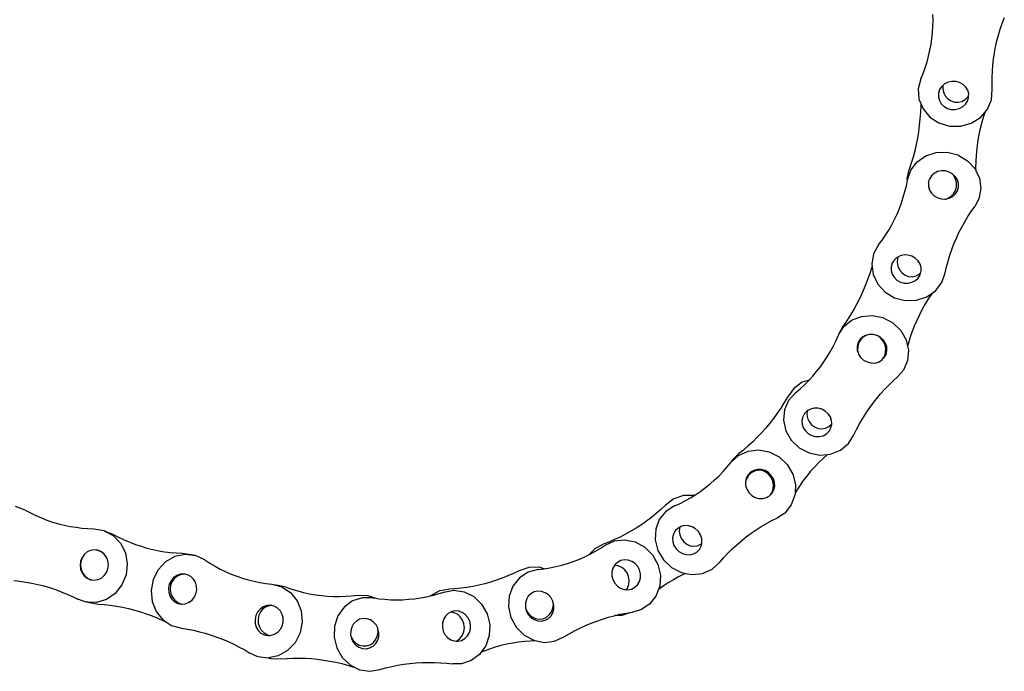
# Model space of a CAD drawing. Units: inches. Extents: x 9 to 637, y 2 to 207.
# Drawn here: x 487 to 636, y 2 to 101 of the extents above; entities that cross this region are included whole.
import ezdxf

# ---------------------------------------------------------------- set-up
doc = ezdxf.new("R2010")
doc.units = ezdxf.units.IN
doc.header["$MEASUREMENT"] = 0
doc.layers.add('Edges', color=7, linetype='Continuous')

# ---------------------------------------------------------------- blocks, each defined once
blk = doc.blocks.new('bike chain ls')
at = {"layer": 'Edges'}
for p, q in [((625.35, 100.63), (625.33, 101.54)), ((625.33, 99.72), (625.35, 100.63)), ((635.85, 100.22), (636.18, 101.1)), ((625.18, 97.91), (625.27, 98.82)), ((625.27, 98.82), (625.33, 99.72)), ((635.29, 98.44), (635.55, 99.34)), ((635.55, 99.34), (635.85, 100.22)), ((625.05, 97.01), (625.18, 97.91)), ((634.86, 96.64), (635.06, 97.54)), ((635.06, 97.54), (635.29, 98.44)), ((624.68, 95.23), (624.88, 96.12)), ((624.88, 96.12), (625.05, 97.01)), ((634.69, 95.72), (634.86, 96.64)), ((624.16, 93.48), (624.44, 94.35)), ((624.44, 94.35), (624.68, 95.23)), ((634.44, 93.88), (634.55, 94.8)), ((634.55, 94.8), (634.69, 95.72)), ((623.84, 92.62), (624.16, 93.48)), ((634.33, 92.03), (634.37, 92.96)), ((634.37, 92.96), (634.44, 93.88)), ((623.49, 91.77), (623.1, 90.24)), ((623.49, 91.77), (623.84, 92.62)), ((628.21, 91.4), (627.63, 91.27)), ((628.81, 91.39), (628.21, 91.4)), ((629.39, 91.23), (628.81, 91.39)), ((634.32, 91.11), (634.33, 92.03)), ((623.1, 90.24), (623.21, 88.68)), ((626.35, 90.14), (626.18, 89.6)), ((626.66, 90.62), (626.35, 90.14)), ((626.82, 90.76), (626.66, 90.62)), ((626.82, 90.76), (626.81, 90.34)), ((626.81, 90.34), (626.94, 89.75)), ((627.1, 91), (626.82, 90.76)), ((627.63, 91.27), (627.1, 91)), ((629.91, 90.94), (629.39, 91.23)), ((630.33, 90.53), (629.91, 90.94)), ((630.62, 90.04), (630.33, 90.53)), ((630.76, 89.49), (630.62, 90.04)), ((634.22, 88.61), (634.34, 90.18)), ((634.34, 90.18), (634.32, 91.11)), ((623.21, 88.68), (623.48, 88.03)), ((626.18, 89.6), (626.17, 89.04)), ((626.17, 89.04), (626.31, 88.49)), ((626.31, 88.49), (626.6, 88)), ((626.94, 89.75), (627.21, 89.21)), ((627.21, 89.21), (627.6, 88.77)), ((627.6, 88.77), (628.08, 88.44)), ((628.08, 88.44), (628.62, 88.26)), ((629.18, 88.23), (629.73, 88.35)), ((629.73, 88.35), (630.22, 88.63)), ((630.22, 88.63), (630.63, 89.03)), ((630.26, 87.91), (630.58, 88.39)), ((630.58, 88.39), (630.75, 88.93)), ((630.63, 89.03), (630.75, 89.25)), ((630.75, 89.25), (630.76, 89.49)), ((630.75, 88.93), (630.75, 89.25)), ((633.6, 87.15), (634.22, 88.61)), ((623.48, 87.69), (623.44, 86.7)), ((623.48, 88.03), (623.48, 87.69)), ((623.48, 88.03), (623.82, 87.21)), ((623.82, 87.21), (624.86, 85.98)), ((626.6, 88), (627.02, 87.59)), ((627.02, 87.59), (627.53, 87.3)), ((627.53, 87.3), (628.11, 87.14)), ((628.11, 87.14), (628.71, 87.13)), ((628.62, 88.26), (629.18, 88.23)), ((628.71, 87.13), (629.3, 87.26)), ((629.3, 87.26), (629.83, 87.53)), ((629.83, 87.53), (630.26, 87.91)), ((633.21, 86.69), (633.6, 87.15)), ((623.36, 85.71), (623.26, 84.73)), ((623.44, 86.7), (623.36, 85.71)), ((624.86, 85.98), (626.25, 85.08)), ((631.16, 85.05), (632.55, 85.93)), ((632.55, 85.93), (633.21, 86.69)), ((632.95, 85.9), (632.69, 84.97)), ((633.21, 86.69), (632.95, 85.9)), ((623.26, 84.73), (623.13, 83.74)), ((626.25, 85.08), (627.86, 84.61)), ((627.86, 84.61), (629.55, 84.6)), ((629.55, 84.6), (631.16, 85.05)), ((632.46, 84.04), (632.27, 83.09)), ((632.69, 84.97), (632.46, 84.04)), ((622.97, 82.77), (622.78, 81.8)), ((623.13, 83.74), (622.97, 82.77)), ((632.27, 83.09), (632.11, 82.13)), ((622.56, 80.84), (622.31, 79.89)), ((622.78, 81.8), (622.56, 80.84)), ((631.99, 81.17), (631.9, 80.2)), ((632.11, 82.13), (631.99, 81.17)), ((622.31, 79.89), (622.03, 78.95)), ((622.93, 79.18), (624.25, 80.1)), ((624.25, 80.1), (625.82, 80.6)), ((625.82, 80.6), (627.5, 80.64)), ((627.5, 80.64), (629.13, 80.21)), ((629.13, 80.21), (630.57, 79.34)), ((630.57, 79.34), (631.69, 78.13)), ((631.9, 80.2), (631.84, 79.23)), ((621.42, 76.64), (621.73, 78.01)), ((621.46, 76.43), (621.97, 77.92)), ((622.03, 78.95), (621.73, 78.01)), ((621.97, 77.92), (622.93, 79.18)), ((631.69, 78.13), (631.83, 77.84)), ((631.84, 79.23), (631.82, 78.25)), ((631.82, 78.25), (631.83, 77.84)), ((631.83, 77.84), (632.39, 76.67)), ((621.29, 75.54), (621.44, 76.32)), ((621.44, 76.32), (621.42, 76.64)), ((621.44, 76.32), (621.46, 76.43)), ((624.64, 76.01), (624.8, 76.55)), ((625.09, 77.03), (624.8, 76.55)), ((625.52, 77.41), (625.09, 77.03)), ((626.04, 77.68), (625.52, 77.41)), ((626.61, 77.8), (626.04, 77.68)), ((627.21, 77.78), (626.61, 77.8)), ((627.79, 77.62), (627.21, 77.78)), ((628.32, 77.32), (627.79, 77.62)), ((628.32, 77.31), (628.32, 77.32)), ((628.52, 77.09), (628.32, 77.31)), ((628.74, 76.91), (628.32, 77.31)), ((628.78, 76.55), (628.52, 77.09)), ((629.04, 76.41), (628.74, 76.91)), ((628.92, 75.97), (628.78, 76.55)), ((629.2, 75.86), (629.04, 76.41)), ((632.39, 76.67), (632.61, 75.1)), ((621.08, 74.66), (621.29, 75.54)), ((624.64, 76.01), (624.64, 75.55)), ((624.64, 75.55), (624.75, 75.08)), ((624.64, 75.55), (624.64, 75.44)), ((624.64, 75.44), (624.75, 75.08)), ((624.75, 75.08), (624.78, 74.98)), ((624.78, 74.98), (624.91, 74.72)), ((624.78, 74.98), (624.8, 74.89)), ((624.8, 74.89), (624.91, 74.72)), ((628.74, 74.79), (628.9, 75.36)), ((628.9, 75.36), (628.92, 75.97)), ((629.05, 74.76), (629.2, 75.3)), ((629.2, 75.3), (629.2, 75.86)), ((632.61, 75.1), (632.32, 73.56)), ((620.55, 72.92), (620.83, 73.78)), ((620.83, 73.78), (621.08, 74.66)), ((624.91, 74.72), (625.1, 74.4)), ((625.1, 74.4), (625.53, 73.98)), ((625.53, 73.98), (626.05, 73.69)), ((626.05, 73.69), (626.63, 73.52)), ((626.63, 73.52), (627.11, 73.51)), ((627.11, 73.51), (627.55, 73.61)), ((627.11, 73.51), (627.23, 73.5)), ((627.23, 73.5), (627.81, 73.63)), ((627.55, 73.61), (628.04, 73.88)), ((627.81, 73.63), (628.33, 73.89)), ((628.04, 73.88), (628.45, 74.29)), ((628.33, 73.89), (628.75, 74.28)), ((628.45, 74.29), (628.74, 74.79)), ((628.75, 74.28), (629.05, 74.76)), ((632.32, 73.56), (631.68, 72.39)), ((619.88, 71.22), (620.24, 72.06)), ((620.24, 72.06), (620.55, 72.92)), ((631.15, 71.63), (631.68, 72.39)), ((619.08, 69.59), (619.5, 70.4)), ((619.5, 70.4), (619.88, 71.22)), ((630.16, 70.05), (630.64, 70.85)), ((630.64, 70.85), (631.15, 71.63)), ((618.62, 68.8), (619.08, 69.59)), ((629.29, 68.41), (629.71, 69.23)), ((629.71, 69.23), (630.16, 70.05)), ((617.62, 67.27), (618.14, 68.03)), ((618.14, 68.03), (618.62, 68.8)), ((628.53, 66.71), (628.89, 67.56)), ((628.89, 67.56), (629.29, 68.41)), ((617.07, 66.54), (616.31, 65.16)), ((617.07, 66.54), (617.62, 67.27)), ((627.89, 64.97), (628.2, 65.84)), ((628.2, 65.84), (628.53, 66.71)), ((616.31, 65.16), (616.02, 63.62)), ((619.84, 64.63), (619.42, 64.24)), ((619.98, 64.7), (619.84, 64.63)), ((619.92, 64.49), (619.89, 63.89)), ((619.98, 64.7), (619.92, 64.49)), ((620.36, 64.89), (619.98, 64.7)), ((620.94, 65.02), (620.36, 64.89)), ((621.54, 65), (620.94, 65.02)), ((622.12, 64.84), (621.54, 65)), ((622.64, 64.54), (622.12, 64.84)), ((623.07, 64.13), (622.64, 64.54)), ((627.62, 64.08), (627.89, 64.97)), ((616, 62.99), (615.69, 62.06)), ((616.07, 63.24), (616, 62.99)), ((616.02, 63.62), (616.07, 63.24)), ((616.07, 63.24), (616.24, 62.05)), ((619.12, 63.77), (618.97, 63.23)), ((618.97, 63.23), (618.97, 62.66)), ((619.42, 64.24), (619.12, 63.77)), ((619.89, 63.89), (620.01, 63.3)), ((620.01, 63.3), (620.26, 62.75)), ((623.37, 63.63), (623.07, 64.13)), ((623.53, 63.08), (623.37, 63.63)), ((623.53, 62.51), (623.53, 63.08)), ((627.17, 62.28), (627.38, 63.19)), ((627.38, 63.19), (627.62, 64.08)), ((615.69, 62.06), (615.36, 61.13)), ((616.24, 62.05), (616.94, 60.59)), ((618.97, 62.66), (619.13, 62.11)), ((619.13, 62.11), (619.43, 61.62)), ((619.43, 61.62), (619.86, 61.2)), ((620.26, 62.75), (620.64, 62.3)), ((620.64, 62.3), (621.11, 61.96)), ((621.11, 61.96), (621.64, 61.76)), ((621.64, 61.76), (622.21, 61.71)), ((622.21, 61.71), (622.76, 61.82)), ((622.66, 61.11), (623.08, 61.5)), ((622.76, 61.82), (623.26, 62.08)), ((623.08, 61.5), (623.38, 61.97)), ((623.26, 62.08), (623.46, 62.28)), ((623.38, 61.97), (623.46, 62.28)), ((623.46, 62.28), (623.53, 62.51)), ((626.66, 60.8), (627.17, 62.28)), ((615, 60.23), (614.62, 59.33)), ((615.36, 61.13), (615, 60.23)), ((616.94, 60.59), (618.06, 59.37)), ((619.86, 61.2), (620.38, 60.9)), ((620.38, 60.9), (620.96, 60.74)), ((620.96, 60.74), (621.56, 60.72)), ((621.56, 60.72), (622.14, 60.85)), ((622.14, 60.85), (622.66, 61.11)), ((625.7, 59.54), (626.66, 60.8)), ((614.2, 58.45), (613.76, 57.59)), ((614.62, 59.33), (614.2, 58.45)), ((618.06, 59.37), (619.5, 58.51)), ((619.5, 58.51), (621.13, 58.08)), ((622.81, 58.12), (624.38, 58.62)), ((624.67, 58.4), (624.17, 57.6)), ((624.38, 58.62), (625.22, 59.2)), ((625.2, 59.18), (624.67, 58.4)), ((625.22, 59.2), (625.2, 59.18)), ((625.22, 59.2), (625.7, 59.54)), ((613.76, 57.59), (613.29, 56.74)), ((621.13, 58.08), (622.81, 58.12)), ((624.17, 57.6), (623.7, 56.77)), ((612.8, 55.91), (612.28, 55.1)), ((613.29, 56.74), (612.8, 55.91)), ((612.96, 55.08), (614.46, 55.68)), ((614.46, 55.68), (616.1, 55.82)), ((616.1, 55.82), (617.74, 55.48)), ((617.74, 55.48), (619.23, 54.7)), ((623.27, 55.93), (622.86, 55.07)), ((623.7, 56.77), (623.27, 55.93)), ((611.04, 52.94), (611.74, 54.07)), ((611.07, 53.09), (611.74, 54.3)), ((612.28, 55.1), (611.74, 54.3)), ((611.74, 54.07), (612.96, 55.08)), ((619.23, 54.7), (620.45, 53.54)), ((622.48, 54.19), (622.14, 53.29)), ((622.86, 55.07), (622.48, 54.19)), ((610.55, 51.9), (610.92, 52.74)), ((610.92, 52.74), (611.04, 52.94)), ((611.04, 52.94), (611.07, 53.09)), ((614.59, 52.5), (614.19, 52.1)), ((614.8, 52.57), (614.38, 52.18)), ((615.09, 52.78), (614.59, 52.5)), ((615.3, 52.83), (614.8, 52.57)), ((615.66, 52.92), (615.09, 52.78)), ((615.75, 52.92), (615.3, 52.83)), ((615.75, 52.92), (615.66, 52.92)), ((616.14, 52.92), (615.75, 52.92)), ((616.29, 52.91), (616.14, 52.92)), ((616.25, 52.92), (616.14, 52.92)), ((616.29, 52.91), (616.25, 52.92)), ((616.61, 52.82), (616.29, 52.91)), ((616.95, 52.7), (616.61, 52.82)), ((616.83, 52.77), (616.61, 52.82)), ((617.36, 52.48), (616.83, 52.77)), ((617.42, 52.36), (616.95, 52.7)), ((617.8, 52.07), (617.36, 52.48)), ((620.45, 53.54), (621.27, 52.1)), ((621.83, 52.38), (621.55, 51.46)), ((622.14, 53.29), (621.83, 52.38)), ((609.72, 50.29), (610.15, 51.09)), ((610.15, 51.09), (610.55, 51.9)), ((613.92, 51.61), (613.8, 51.06)), ((613.8, 51.06), (613.83, 50.49)), ((613.9, 51.11), (613.87, 50.51)), ((614.08, 51.68), (613.9, 51.11)), ((614.19, 52.1), (613.92, 51.61)), ((614.38, 52.18), (614.08, 51.68)), ((617.79, 51.9), (617.42, 52.36)), ((618.05, 51.36), (617.79, 51.9)), ((618.12, 51.57), (617.8, 52.07)), ((618.17, 50.77), (618.05, 51.36)), ((618.3, 51.02), (618.12, 51.57)), ((618.33, 50.45), (618.3, 51.02)), ((621.27, 52.1), (621.48, 51.17)), ((621.55, 51.46), (621.48, 51.17)), ((621.48, 51.17), (621.62, 50.53)), ((608.75, 48.75), (609.25, 49.51)), ((609.25, 49.51), (609.72, 50.29)), ((613.83, 50.49), (613.95, 50.13)), ((613.87, 50.51), (613.95, 50.13)), ((613.95, 50.13), (614.01, 49.94)), ((614.01, 49.94), (614.34, 49.44)), ((614.34, 49.44), (614.78, 49.03)), ((617.69, 49.16), (617.97, 49.6)), ((617.69, 49.16), (617.94, 49.41)), ((617.94, 49.41), (618.21, 49.9)), ((617.97, 49.6), (618.14, 50.17)), ((618.14, 50.17), (618.17, 50.77)), ((618.21, 49.9), (618.33, 50.45)), ((621.62, 50.53), (621.48, 48.95)), ((607.66, 47.29), (608.22, 48.01)), ((608.22, 48.01), (608.75, 48.75)), ((614.78, 49.03), (615.31, 48.74)), ((615.31, 48.74), (615.89, 48.59)), ((615.89, 48.59), (616.48, 48.58)), ((616.48, 48.58), (617.04, 48.73)), ((617.04, 48.73), (617.54, 49.01)), ((617.54, 49.01), (617.69, 49.16)), ((621.48, 48.95), (620.86, 47.51)), ((606.51, 45.99), (607.07, 46.6)), ((607.07, 46.6), (607.66, 47.29)), ((619.29, 45.89), (619.98, 46.52)), ((620.86, 47.51), (619.98, 46.52)), ((605.46, 45.65), (604.18, 44.7)), ((605.13, 44.66), (605.8, 45.28)), ((606.51, 45.99), (605.46, 45.65)), ((605.8, 45.28), (606.45, 45.93)), ((606.45, 45.93), (606.51, 45.99)), ((617.97, 44.57), (618.62, 45.24)), ((618.62, 45.24), (619.29, 45.89)), ((604.18, 44.7), (603.23, 43.39)), ((604.43, 44.07), (603.38, 42.9)), ((604.43, 44.07), (605.13, 44.66)), ((616.75, 43.16), (617.35, 43.88)), ((617.35, 43.88), (617.97, 44.57)), ((602.74, 42.56), (602.22, 41.74)), ((603.23, 43.39), (602.74, 42.56)), ((603.38, 42.9), (602.75, 41.46)), ((615.64, 41.68), (616.18, 42.43)), ((616.18, 42.43), (616.75, 43.16)), ((601.68, 40.95), (601.11, 40.17)), ((602.22, 41.74), (601.68, 40.95)), ((602.75, 41.46), (602.62, 39.88)), ((605.54, 40.42), (605.42, 39.87)), ((605.81, 40.91), (605.54, 40.42)), ((606.21, 41.31), (605.81, 40.91)), ((606.21, 41.31), (606.17, 40.82)), ((606.17, 40.82), (606.28, 40.22)), ((606.71, 41.59), (606.21, 41.31)), ((606.21, 41.31), (606.21, 41.31)), ((607.27, 41.73), (606.71, 41.59)), ((607.87, 41.73), (607.27, 41.73)), ((608.45, 41.57), (607.87, 41.73)), ((608.97, 41.28), (608.45, 41.57)), ((609.42, 40.88), (608.97, 41.28)), ((609.74, 40.38), (609.42, 40.88)), ((614.63, 40.12), (615.12, 40.91)), ((615.12, 40.91), (615.64, 41.68)), ((600.53, 39.42), (599.92, 38.68)), ((601.11, 40.17), (600.53, 39.42)), ((602.62, 39.88), (602.97, 38.3)), ((605.42, 39.87), (605.45, 39.3)), ((605.45, 39.3), (605.63, 38.74)), ((606.28, 40.22), (606.52, 39.67)), ((606.52, 39.67), (606.88, 39.21)), ((606.88, 39.21), (607.35, 38.86)), ((608.99, 38.68), (609.5, 38.92)), ((609.5, 38.92), (609.92, 39.3)), ((609.92, 39.83), (609.74, 40.38)), ((609.83, 38.71), (609.95, 39.26)), ((609.95, 39.34), (609.92, 39.83)), ((609.92, 39.3), (609.95, 39.34)), ((609.95, 39.26), (609.95, 39.34)), ((613.73, 38.5), (614.17, 39.32)), ((614.17, 39.32), (614.63, 40.12)), ((599.28, 37.97), (598.63, 37.29)), ((599.92, 38.68), (599.28, 37.97)), ((602.97, 38.3), (603.79, 36.86)), ((605.63, 38.74), (605.95, 38.25)), ((605.95, 38.25), (606.4, 37.84)), ((606.4, 37.84), (606.92, 37.55)), ((606.92, 37.55), (607.5, 37.4)), ((607.35, 38.86), (607.88, 38.64)), ((607.88, 38.64), (608.44, 38.58)), ((608.1, 37.39), (608.66, 37.53)), ((608.44, 38.58), (608.99, 38.68)), ((608.66, 37.53), (609.16, 37.81)), ((609.16, 37.81), (609.56, 38.21)), ((609.56, 38.21), (609.83, 38.71)), ((612.5, 36.33), (613.32, 37.67)), ((613.32, 37.67), (613.73, 38.5)), ((597.26, 35.98), (596.54, 35.36)), ((597.95, 36.62), (597.26, 35.98)), ((598.63, 37.29), (597.95, 36.62)), ((603.79, 36.86), (605.01, 35.7)), ((607.5, 37.4), (608.1, 37.39)), ((611.28, 35.32), (612.5, 36.33)), ((594.68, 33.53), (595.79, 34.54)), ((594.84, 33.82), (595.8, 34.77)), ((595.79, 34.54), (597.23, 35.2)), ((596.54, 35.36), (595.8, 34.77)), ((597.23, 35.2), (598.83, 35.38)), ((598.83, 35.38), (600.45, 35.07)), ((600.45, 35.07), (601.94, 34.31)), ((605.01, 35.7), (606.5, 34.92)), ((606.5, 34.92), (608.14, 34.58)), ((608.14, 34.58), (609.31, 34.68)), ((609.31, 34.68), (608.68, 34.12)), ((609.31, 34.68), (609.78, 34.72)), ((609.78, 34.72), (611.28, 35.32)), ((594.06, 32.78), (594.63, 33.48)), ((594.63, 33.48), (594.68, 33.53)), ((594.68, 33.53), (594.84, 33.82)), ((601.94, 34.31), (603.17, 33.15)), ((603.17, 33.15), (604.03, 31.71)), ((608.01, 33.48), (607.37, 32.81)), ((608.68, 34.12), (608.01, 33.48)), ((592.16, 30.82), (592.82, 31.44)), ((592.82, 31.44), (593.45, 32.1)), ((593.45, 32.1), (594.06, 32.78)), ((597.23, 31.59), (596.97, 31.09)), ((597.37, 31.57), (597.05, 31.08)), ((597.62, 31.99), (597.23, 31.59)), ((597.79, 31.95), (597.37, 31.57)), ((598.11, 32.27), (597.62, 31.99)), ((598.3, 32.19), (597.79, 31.95)), ((598.67, 32.41), (598.11, 32.27)), ((598.85, 32.29), (598.3, 32.19)), ((599.25, 32.4), (598.67, 32.41)), ((599.41, 32.23), (598.85, 32.29)), ((599.82, 32.23), (599.25, 32.4)), ((599.94, 32.01), (599.41, 32.23)), ((600.34, 31.93), (599.82, 32.23)), ((600.41, 31.66), (599.94, 32.01)), ((600.77, 31.51), (600.34, 31.93)), ((600.77, 31.19), (600.41, 31.66)), ((601.09, 31), (600.77, 31.51)), ((604.03, 31.71), (604.44, 30.11)), ((606.74, 32.12), (606.15, 31.39)), ((607.37, 32.81), (606.74, 32.12)), ((590.77, 29.65), (591.48, 30.22)), ((591.48, 30.22), (592.16, 30.82)), ((596.97, 31.09), (596.84, 30.54)), ((596.84, 30.54), (596.85, 30.38)), ((596.86, 30.52), (596.85, 30.38)), ((596.85, 30.38), (596.87, 29.96)), ((597.05, 31.08), (596.86, 30.52)), ((596.87, 29.96), (597.05, 29.39)), ((601.01, 30.64), (600.77, 31.19)), ((601.12, 30.05), (601.01, 30.64)), ((601.07, 29.45), (601.12, 30.05)), ((601.27, 30.43), (601.09, 31)), ((601.29, 29.85), (601.27, 30.43)), ((604.44, 30.11), (604.38, 28.83)), ((605.58, 30.65), (605.04, 29.88)), ((606.15, 31.39), (605.58, 30.65)), ((587.44, 28.44), (585.96, 27.93)), ((589.01, 28.46), (587.44, 28.44)), ((588.51, 28.11), (589.05, 28.45)), ((589.05, 28.45), (589.01, 28.46)), ((589.05, 28.45), (589.28, 28.59)), ((589.28, 28.59), (590.04, 29.1)), ((590.04, 29.1), (590.77, 29.65)), ((597.05, 29.39), (597.37, 28.88)), ((597.37, 28.88), (597.8, 28.46)), ((597.8, 28.46), (598.32, 28.16)), ((600.51, 28.39), (600.67, 28.55)), ((600.67, 28.55), (600.89, 28.89)), ((600.67, 28.55), (600.9, 28.8)), ((600.89, 28.89), (601.07, 29.45)), ((600.9, 28.8), (601.17, 29.29)), ((601.17, 29.29), (601.29, 29.85)), ((604.36, 28.49), (603.81, 27.01)), ((604.38, 28.83), (604.36, 28.49)), ((604.53, 29.08), (604.38, 28.83)), ((605.04, 29.88), (604.53, 29.08)), ((584.69, 26.97), (583.99, 26.33)), ((585.96, 27.93), (584.69, 26.97)), ((586.06, 26.86), (586.9, 27.25)), ((586.9, 27.25), (587.71, 27.66)), ((587.71, 27.66), (588.51, 28.11)), ((598.32, 28.16), (598.89, 27.99)), ((598.89, 27.99), (599.47, 27.98)), ((599.47, 27.98), (600.02, 28.12)), ((600.02, 28.12), (600.51, 28.39)), ((603.81, 27.01), (602.82, 25.78)), ((487.37, 26.22), (485.9, 26.77)), ((487.37, 26.22), (488.18, 25.79)), ((488.18, 25.79), (489.01, 25.4)), ((583.28, 25.71), (582.55, 25.12)), ((583.99, 26.33), (583.28, 25.71)), ((584.74, 26.01), (583.75, 24.79)), ((586.06, 26.86), (584.74, 26.01)), ((602.82, 25.78), (601.7, 25.07)), ((489.01, 25.4), (489.85, 25.03)), ((489.85, 25.03), (490.7, 24.7)), ((490.7, 24.7), (491.56, 24.41)), ((491.56, 24.41), (492.44, 24.16)), ((492.44, 24.16), (493.32, 23.94)), ((581.03, 24.01), (580.24, 23.5)), ((581.8, 24.55), (581.03, 24.01)), ((582.55, 25.12), (581.8, 24.55)), ((583.75, 24.79), (583.2, 23.31)), ((599.25, 23.72), (600.05, 24.2)), ((600.05, 24.2), (600.87, 24.65)), ((600.87, 24.65), (601.7, 25.07)), ((493.32, 23.94), (494.21, 23.75)), ((494.21, 23.75), (495.11, 23.61)), ((495.11, 23.61), (496.01, 23.5)), ((496.01, 23.5), (496.92, 23.43)), ((496.92, 23.43), (497.82, 23.4)), ((497.82, 23.4), (499.37, 23.12)), ((499.37, 23.12), (499.79, 22.89)), ((500.75, 22.54), (499.79, 22.89)), ((499.79, 22.89), (500.76, 22.37)), ((500.75, 22.54), (501.58, 22.11)), ((578.63, 22.56), (577.8, 22.13)), ((579.44, 23.02), (578.63, 22.56)), ((580.24, 23.5), (579.44, 23.02)), ((583.2, 23.31), (583.12, 21.69)), ((585.9, 22.55), (585.77, 21.99)), ((586.16, 23.05), (585.9, 22.55)), ((586.55, 23.45), (586.16, 23.05)), ((586.85, 23.62), (586.55, 23.45)), ((586.85, 23.62), (586.79, 23.03)), ((586.79, 23.03), (586.88, 22.44)), ((587.04, 23.73), (586.85, 23.62)), ((587.6, 23.86), (587.04, 23.73)), ((588.18, 23.85), (587.6, 23.86)), ((588.75, 23.69), (588.18, 23.85)), ((589.27, 23.38), (588.75, 23.69)), ((589.7, 22.96), (589.27, 23.38)), ((590.02, 22.45), (589.7, 22.96)), ((590.2, 21.89), (590.02, 22.45)), ((596.95, 22.14), (597.7, 22.7)), ((597.7, 22.7), (598.47, 23.22)), ((598.47, 23.22), (599.25, 23.72)), ((500.76, 22.37), (501.87, 21.2)), ((501.58, 22.11), (502.42, 21.71)), ((501.87, 21.2), (502.61, 19.72)), ((502.42, 21.71), (503.27, 21.34)), ((503.27, 21.34), (504.13, 21.01)), ((504.13, 21.01), (505.01, 20.72)), ((574.05, 20.42), (575.23, 21.03)), ((576.1, 21.37), (575.23, 21.03)), ((575.5, 20.87), (576.93, 21.53)), ((576.96, 21.74), (576.1, 21.37)), ((576.93, 21.53), (578.5, 21.71)), ((577.8, 22.13), (576.96, 21.74)), ((578.5, 21.71), (580.08, 21.39)), ((580.08, 21.39), (581.53, 20.6)), ((583.12, 21.69), (583.53, 20.09)), ((585.77, 21.99), (585.8, 21.41)), ((585.8, 21.41), (585.98, 20.84)), ((586.88, 22.44), (587.11, 21.88)), ((587.11, 21.88), (587.46, 21.4)), ((587.46, 21.4), (587.92, 21.04)), ((587.92, 21.04), (588.44, 20.81)), ((589.56, 20.81), (590.07, 21.05)), ((590.07, 21.05), (590.19, 21.14)), ((590.1, 20.75), (590.19, 21.14)), ((590.19, 21.14), (590.22, 21.31)), ((590.22, 21.31), (590.2, 21.89)), ((594.84, 20.33), (595.52, 20.96)), ((595.52, 20.96), (596.23, 21.56)), ((596.23, 21.56), (596.95, 22.14)), ((496.37, 19.49), (496.19, 19.23)), ((496.82, 19.86), (496.37, 19.49)), ((497.3, 20.08), (496.82, 19.86)), ((497.85, 20.17), (497.3, 20.08)), ((497.33, 20.1), (497.3, 20.08)), ((497.89, 20.19), (497.33, 20.1)), ((498.41, 20.1), (497.85, 20.17)), ((498.45, 20.12), (497.89, 20.19)), ((498.94, 19.88), (498.41, 20.1)), ((498.97, 19.9), (498.45, 20.12)), ((499.4, 19.52), (498.94, 19.88)), ((499.41, 19.54), (498.97, 19.9)), ((499.75, 19.04), (499.4, 19.52)), ((499.75, 19.07), (499.41, 19.54)), ((502.61, 19.72), (502.9, 18.07)), ((505.01, 20.72), (505.89, 20.46)), ((505.89, 20.46), (506.78, 20.24)), ((506.78, 20.24), (507.68, 20.05)), ((507.68, 20.05), (508.58, 19.9)), ((508.58, 19.9), (509.49, 19.79)), ((509.49, 19.79), (510.4, 19.72)), ((511.69, 19.49), (510.14, 19.16)), ((510.4, 19.72), (511.31, 19.68)), ((511.31, 19.68), (512.87, 19.4)), ((512.98, 19.34), (511.69, 19.49)), ((572.34, 19.09), (573.1, 19.46)), ((573.1, 19.46), (574.05, 20.42)), ((573.1, 19.46), (573.15, 19.48)), ((573.15, 19.48), (573.96, 19.91)), ((573.96, 19.91), (574.74, 20.37)), ((574.74, 20.37), (575.5, 20.87)), ((581.53, 20.6), (582.71, 19.42)), ((583.53, 20.09), (584.39, 18.65)), ((585.98, 20.84), (586.3, 20.33)), ((586.3, 20.33), (586.73, 19.91)), ((586.73, 19.91), (587.25, 19.61)), ((587.25, 19.61), (587.82, 19.45)), ((588.4, 19.43), (588.95, 19.57)), ((588.44, 20.81), (589, 20.73)), ((588.95, 19.57), (589.44, 19.85)), ((589, 20.73), (589.56, 20.81)), ((589.44, 19.85), (589.84, 20.25)), ((589.84, 20.25), (590.1, 20.75)), ((593.54, 19.01), (594.18, 19.68)), ((594.18, 19.68), (594.84, 20.33)), ((495.81, 18.44), (495.74, 17.84)), ((495.83, 18.43), (495.78, 17.83)), ((496.03, 19), (495.81, 18.44)), ((496.03, 18.99), (495.83, 18.43)), ((496.19, 19.23), (496.03, 18.99)), ((496.19, 19.23), (496.03, 19)), ((499.83, 18.86), (499.75, 19.07)), ((499.83, 18.86), (499.75, 19.04)), ((499.97, 18.51), (499.83, 18.86)), ((500.04, 17.92), (499.97, 18.51)), ((502.9, 18.07), (502.73, 16.4)), ((508.73, 18.36), (507.6, 17.16)), ((510.14, 19.16), (508.73, 18.36)), ((512.87, 19.4), (512.98, 19.34)), ((513.25, 19.31), (512.98, 19.34)), ((514.68, 18.65), (513.25, 19.31)), ((514.68, 18.65), (515.45, 18.15)), ((515.45, 18.15), (516.24, 17.68)), ((568.92, 17.85), (569.79, 18.11)), ((569.79, 18.11), (570.65, 18.4)), ((570.65, 18.4), (571.5, 18.73)), ((571.5, 18.73), (572.34, 19.09)), ((577.4, 18.28), (576.99, 17.88)), ((577.89, 18.54), (577.4, 18.28)), ((578.45, 18.65), (577.89, 18.54)), ((579.02, 18.62), (578.45, 18.65)), ((579.57, 18.42), (579.02, 18.62)), ((580.06, 18.09), (579.57, 18.42)), ((580.46, 17.65), (580.06, 18.09)), ((582.71, 19.42), (583.53, 17.94)), ((584.39, 18.65), (585.62, 17.49)), ((587.82, 19.45), (588.4, 19.43)), ((591.77, 17.25), (592.93, 18.32)), ((592.93, 18.32), (593.54, 19.01)), ((495.74, 17.84), (495.81, 17.25)), ((495.78, 17.83), (495.87, 17.24)), ((495.81, 17.25), (496.02, 16.69)), ((495.87, 17.24), (496.11, 16.69)), ((496.02, 16.69), (496.37, 16.22)), ((496.11, 16.69), (496.47, 16.21)), ((499.41, 16.27), (499.75, 16.76)), ((499.75, 16.76), (499.96, 17.32)), ((499.96, 17.32), (500.04, 17.92)), ((507.6, 17.16), (506.84, 15.66)), ((510.94, 16.48), (510.41, 16.28)), ((511.51, 16.52), (510.94, 16.48)), ((511.5, 16.47), (510.94, 16.39)), ((512.05, 16.4), (511.5, 16.47)), ((512.05, 16.4), (511.51, 16.52)), ((516.24, 17.68), (517.04, 17.25)), ((517.04, 17.25), (517.86, 16.86)), ((517.86, 16.86), (518.7, 16.49)), ((518.7, 16.49), (519.55, 16.16)), ((561.59, 16.59), (560.73, 16.22)), ((562.43, 16.99), (561.59, 16.59)), ((563.91, 17.52), (562.43, 16.99)), ((563.8, 16.79), (562.49, 15.92)), ((565.32, 17.19), (563.8, 16.79)), ((565.48, 17.55), (563.91, 17.52)), ((565.32, 17.19), (566.23, 17.3)), ((566.27, 17.31), (565.48, 17.55)), ((566.23, 17.3), (566.27, 17.31)), ((566.27, 17.31), (567.13, 17.45)), ((567.13, 17.45), (568.03, 17.63)), ((568.03, 17.63), (568.92, 17.85)), ((576.71, 17.39), (576.55, 16.83)), ((576.55, 16.83), (576.55, 16.24)), ((576.95, 17.81), (576.71, 17.39)), ((576.99, 17.88), (576.95, 17.81)), ((576.96, 17.81), (576.95, 17.81)), ((577.52, 17.74), (576.96, 17.81)), ((578.04, 17.51), (577.52, 17.74)), ((578.5, 17.14), (578.04, 17.51)), ((578.85, 16.67), (578.5, 17.14)), ((579.08, 16.11), (578.85, 16.67)), ((580.74, 17.12), (580.46, 17.65)), ((580.89, 16.53), (580.74, 17.12)), ((580.88, 15.94), (580.89, 16.53)), ((583.53, 17.94), (583.91, 16.31)), ((585.62, 17.49), (587.11, 16.73)), ((587.5, 16.49), (586.68, 16.09)), ((587.11, 16.73), (587.75, 16.61)), ((587.75, 16.61), (587.5, 16.49)), ((587.75, 16.61), (588.73, 16.42)), ((588.73, 16.42), (590.33, 16.6)), ((590.33, 16.6), (591.77, 17.25)), ((485.64, 15.52), (486.56, 15.42)), ((486.56, 15.42), (487.48, 15.29)), ((487.48, 15.29), (488.39, 15.12)), ((488.39, 15.12), (489.3, 14.92)), ((496.37, 16.22), (496.81, 15.86)), ((496.47, 16.21), (496.92, 15.85)), ((496.81, 15.86), (497.33, 15.64)), ((496.92, 15.85), (497.45, 15.63)), ((497.33, 15.64), (497.88, 15.57)), ((497.45, 15.63), (497.89, 15.57)), ((497.88, 15.57), (497.89, 15.57)), ((497.89, 15.57), (498.44, 15.66)), ((498.44, 15.66), (498.96, 15.9)), ((498.96, 15.9), (499.41, 16.27)), ((502.73, 16.4), (502.09, 14.84)), ((506.84, 15.66), (506.52, 14)), ((509.55, 15.49), (509.29, 14.95)), ((509.67, 15.3), (509.48, 14.74)), ((509.93, 15.95), (509.55, 15.49)), ((510, 15.78), (509.67, 15.3)), ((510.41, 16.28), (509.93, 15.95)), ((510.43, 16.15), (510, 15.78)), ((510.94, 16.39), (510.43, 16.15)), ((512.55, 16.14), (512.05, 16.4)), ((512.97, 15.74), (512.55, 16.14)), ((513.27, 15.25), (512.97, 15.74)), ((513.43, 14.68), (513.27, 15.25)), ((519.55, 16.16), (520.41, 15.87)), ((520.41, 15.87), (521.28, 15.62)), ((521.28, 15.62), (522.16, 15.4)), ((522.16, 15.4), (523.05, 15.21)), ((523.05, 15.21), (523.95, 15.07)), ((523.95, 15.07), (524.85, 14.96)), ((557.22, 15.04), (556.31, 14.82)), ((558.11, 15.28), (557.22, 15.04)), ((558.99, 15.56), (558.11, 15.28)), ((559.87, 15.87), (558.99, 15.56)), ((560.73, 16.22), (559.87, 15.87)), ((562.49, 15.92), (561.5, 14.68)), ((576.55, 16.24), (576.7, 15.65)), ((576.7, 15.65), (576.98, 15.12)), ((576.98, 15.12), (577.38, 14.67)), ((579.17, 15.51), (579.08, 16.11)), ((579.11, 14.92), (579.17, 15.51)), ((580.45, 14.88), (580.73, 15.38)), ((580.73, 15.38), (580.88, 15.94)), ((583.91, 16.31), (583.81, 14.66)), ((585.09, 15.17), (584.33, 14.66)), ((585.88, 15.64), (585.09, 15.17)), ((586.68, 16.09), (585.88, 15.64)), ((489.3, 14.92), (490.2, 14.69)), ((490.2, 14.69), (491.09, 14.44)), ((491.09, 14.44), (491.97, 14.14)), ((491.97, 14.14), (492.84, 13.82)), ((492.84, 13.82), (493.71, 13.47)), ((493.71, 13.47), (494.56, 13.09)), ((501.07, 13.55), (499.73, 12.63)), ((502.09, 14.84), (501.07, 13.55)), ((506.52, 14), (506.68, 12.34)), ((509.29, 14.95), (509.16, 14.36)), ((509.16, 14.36), (509.19, 13.76)), ((509.19, 13.76), (509.35, 13.19)), ((509.48, 14.74), (509.42, 14.14)), ((509.42, 14.14), (509.52, 13.54)), ((509.52, 13.54), (509.75, 12.99)), ((513.07, 12.95), (513.33, 13.49)), ((513.33, 13.49), (513.46, 14.08)), ((513.46, 14.08), (513.43, 14.68)), ((524.85, 14.96), (525.44, 14.8)), ((525.51, 14.81), (525.44, 14.8)), ((525.44, 14.8), (526.37, 14.55)), ((527.06, 14.5), (525.51, 14.81)), ((526.37, 14.55), (527.69, 13.68)), ((527.06, 14.5), (527.93, 14.2)), ((527.69, 13.68), (528.71, 12.43)), ((527.93, 14.2), (528.81, 13.93)), ((528.81, 13.93), (529.7, 13.7)), ((529.7, 13.7), (530.6, 13.5)), ((530.6, 13.5), (531.5, 13.35)), ((549.03, 13.24), (550.42, 13.98)), ((549.25, 13.25), (550.13, 13.49)), ((550.13, 13.49), (550.99, 13.77)), ((550.42, 13.98), (551.72, 14.2)), ((550.99, 13.77), (552.54, 14.03)), ((552.65, 14.26), (551.72, 14.2)), ((552.54, 14.03), (554.1, 13.79)), ((553.57, 14.35), (552.65, 14.26)), ((554.49, 14.48), (553.57, 14.35)), ((554.1, 13.79), (555.55, 13.07)), ((555.41, 14.63), (554.49, 14.48)), ((556.31, 14.82), (555.41, 14.63)), ((561.5, 14.68), (560.94, 13.16)), ((564.25, 13.52), (563.84, 13.13)), ((564.74, 13.79), (564.25, 13.52)), ((565.29, 13.9), (564.74, 13.79)), ((565.86, 13.86), (565.29, 13.9)), ((566.42, 13.67), (565.86, 13.86)), ((566.91, 13.34), (566.42, 13.67)), ((577.38, 14.67), (577.87, 14.34)), ((577.87, 14.34), (578.42, 14.15)), ((578.42, 14.15), (578.75, 14.13)), ((578.75, 14.13), (578.91, 14.36)), ((578.75, 14.13), (578.99, 14.11)), ((578.91, 14.36), (579.11, 14.92)), ((578.99, 14.11), (579.54, 14.23)), ((579.54, 14.23), (580.04, 14.49)), ((580.04, 14.49), (580.45, 14.88)), ((583.62, 14.15), (583.24, 13.14)), ((584.33, 14.66), (583.62, 14.15)), ((583.81, 14.66), (583.62, 14.15)), ((494.56, 13.09), (495.4, 12.68)), ((496.64, 12.22), (495.4, 12.68)), ((496.9, 12.22), (496.64, 12.22)), ((496.9, 12.22), (496.91, 12.21)), ((498.21, 12.18), (496.9, 12.22)), ((496.91, 12.21), (498.47, 11.93)), ((499.73, 12.63), (498.21, 12.18)), ((506.68, 12.34), (507.29, 10.8)), ((509.35, 13.19), (509.65, 12.69)), ((509.65, 12.69), (510.07, 12.3)), ((509.75, 12.99), (510.11, 12.52)), ((510.07, 12.3), (510.56, 12.04)), ((510.11, 12.52), (510.57, 12.16)), ((510.56, 12.04), (511.11, 11.92)), ((510.57, 12.16), (511.09, 11.93)), ((511.68, 11.96), (512.21, 12.16)), ((512.21, 12.16), (512.69, 12.49)), ((512.69, 12.49), (513.07, 12.95)), ((528.71, 12.43), (529.32, 10.9)), ((531.5, 13.35), (532.41, 13.23)), ((532.41, 13.23), (533.32, 13.15)), ((533.32, 13.15), (534.23, 13.1)), ((534.23, 13.1), (535.14, 13.09)), ((535.14, 13.09), (536.05, 13.13)), ((537.14, 12.41), (535.86, 11.46)), ((536.05, 13.13), (536.96, 13.19)), ((536.96, 13.19), (537.86, 13.3)), ((538.63, 12.9), (537.14, 12.41)), ((537.86, 13.3), (539.43, 13.26)), ((540.2, 12.89), (538.63, 12.9)), ((539.43, 13.26), (540.69, 12.82)), ((540.2, 12.89), (540.69, 12.82)), ((540.69, 12.82), (541.11, 12.75)), ((541.11, 12.75), (542.02, 12.66)), ((542.02, 12.66), (542.93, 12.6)), ((542.93, 12.6), (543.84, 12.58)), ((543.84, 12.58), (544.76, 12.6)), ((544.76, 12.6), (545.66, 12.66)), ((545.66, 12.66), (546.57, 12.75)), ((546.57, 12.75), (547.47, 12.88)), ((547.47, 12.88), (548.36, 13.05)), ((548.36, 13.05), (548.98, 13.19)), ((548.98, 13.19), (549.25, 13.25)), ((548.98, 13.19), (549.03, 13.24)), ((555.55, 13.07), (556.74, 11.93)), ((560.94, 13.16), (560.84, 11.51)), ((563.55, 12.64), (563.4, 12.08)), ((563.4, 12.08), (563.4, 11.54)), ((563.84, 13.13), (563.55, 12.64)), ((567.31, 12.9), (566.91, 13.34)), ((567.59, 12.36), (567.31, 12.9)), ((567.65, 11.89), (567.59, 12.36)), ((567.74, 11.78), (567.59, 12.36)), ((583.24, 13.14), (582.26, 11.9)), ((498.47, 11.93), (499.4, 11.86)), ((499.4, 11.86), (500.32, 11.75)), ((500.32, 11.75), (501.25, 11.61)), ((501.25, 11.61), (502.17, 11.45)), ((502.17, 11.45), (503.08, 11.25)), ((503.08, 11.25), (503.99, 11.01)), ((503.99, 11.01), (504.89, 10.75)), ((504.89, 10.75), (505.79, 10.46)), ((507.29, 10.8), (508.3, 9.55)), ((511.09, 11.93), (511.17, 11.92)), ((511.11, 11.92), (511.17, 11.92)), ((511.17, 11.92), (511.68, 11.96)), ((522.69, 10.73), (522.43, 10.19)), ((523.08, 11.18), (522.69, 10.73)), ((523.14, 10.77), (522.88, 10.24)), ((523.55, 11.52), (523.08, 11.18)), ((523.52, 11.2), (523.14, 10.77)), ((523.99, 11.52), (523.52, 11.2)), ((524.09, 11.71), (523.55, 11.52)), ((524.52, 11.69), (523.99, 11.52)), ((524.65, 11.75), (524.09, 11.71)), ((524.89, 11.7), (524.52, 11.69)), ((524.89, 11.7), (524.65, 11.75)), ((525.2, 11.64), (524.89, 11.7)), ((525.7, 11.37), (525.2, 11.64)), ((526.11, 10.98), (525.7, 11.37)), ((526.41, 10.48), (526.11, 10.98)), ((526.58, 9.91), (526.41, 10.48)), ((529.32, 10.9), (529.47, 9.23)), ((535.86, 11.46), (534.92, 10.15)), ((551.65, 10.5), (551.24, 10.1)), ((552.02, 10.7), (551.65, 10.5)), ((552.14, 10.77), (552.02, 10.7)), ((552.54, 10.62), (552.02, 10.7)), ((552.69, 10.89), (552.14, 10.77)), ((553.06, 10.38), (552.54, 10.62)), ((553.25, 10.86), (552.69, 10.89)), ((553.79, 10.67), (553.25, 10.86)), ((554.27, 10.34), (553.79, 10.67)), ((556.74, 11.93), (557.57, 10.48)), ((557.57, 10.48), (557.97, 8.84)), ((560.84, 11.51), (561.21, 9.88)), ((563.4, 11.54), (563.41, 11.43)), ((563.4, 11.54), (563.4, 11.48)), ((563.4, 11.48), (563.41, 11.43)), ((563.41, 11.43), (563.43, 11.38)), ((563.43, 11.38), (563.63, 10.84)), ((563.43, 11.38), (563.54, 10.9)), ((563.54, 10.9), (563.83, 10.37)), ((563.63, 10.84), (563.98, 10.35)), ((567.02, 10.28), (567.36, 10.75)), ((567.29, 10.13), (567.58, 10.62)), ((567.36, 10.75), (567.58, 11.3)), ((567.58, 11.3), (567.65, 11.89)), ((567.58, 10.62), (567.73, 11.19)), ((567.73, 11.19), (567.74, 11.78)), ((577.82, 10.38), (578.74, 10.55)), ((579.35, 10.65), (578.05, 10.2)), ((578.74, 10.55), (579.35, 10.65)), ((579.35, 10.65), (579.66, 10.7)), ((580.94, 11.04), (579.66, 10.7)), ((582.26, 11.9), (580.94, 11.04)), ((505.79, 10.46), (506.67, 10.13)), ((506.67, 10.13), (507.55, 9.78)), ((507.55, 9.78), (508.41, 9.4)), ((508.3, 9.55), (508.85, 9.18)), ((508.41, 9.4), (508.85, 9.18)), ((508.85, 9.18), (509.62, 8.68)), ((522.43, 10.19), (522.31, 9.6)), ((522.31, 9.6), (522.33, 9)), ((522.33, 9), (522.5, 8.43)), ((522.88, 10.24), (522.77, 9.65)), ((522.77, 9.65), (522.8, 9.05)), ((522.8, 9.05), (522.97, 8.47)), ((526.48, 8.72), (526.6, 9.31)), ((526.6, 9.31), (526.58, 9.91)), ((529.47, 9.23), (529.15, 7.57)), ((534.92, 10.15), (534.39, 8.59)), ((537.71, 9.36), (537.3, 8.96)), ((538.2, 9.63), (537.71, 9.36)), ((538.75, 9.75), (538.2, 9.63)), ((539.31, 9.72), (538.75, 9.75)), ((539.86, 9.53), (539.31, 9.72)), ((540.34, 9.21), (539.86, 9.53)), ((540.72, 8.76), (540.34, 9.21)), ((550.79, 9.02), (550.78, 8.42)), ((550.95, 9.59), (550.79, 9.02)), ((551.24, 10.1), (550.95, 9.59)), ((553.5, 10), (553.06, 10.38)), ((553.84, 9.51), (553.5, 10)), ((554.06, 8.95), (553.84, 9.51)), ((554.66, 9.9), (554.27, 10.34)), ((554.93, 9.36), (554.66, 9.9)), ((555.07, 8.77), (554.93, 9.36)), ((561.21, 9.88), (562.03, 8.4)), ((563.83, 10.37), (564.23, 9.92)), ((563.98, 10.35), (564.42, 9.98)), ((564.23, 9.92), (564.72, 9.59)), ((564.42, 9.98), (564.94, 9.73)), ((564.72, 9.59), (565.27, 9.4)), ((564.94, 9.73), (565.5, 9.64)), ((565.27, 9.4), (565.84, 9.36)), ((565.5, 9.64), (566.06, 9.71)), ((565.84, 9.36), (566.39, 9.48)), ((566.06, 9.71), (566.57, 9.92)), ((566.39, 9.48), (566.89, 9.74)), ((566.57, 9.92), (567.02, 10.28)), ((566.89, 9.74), (567.29, 10.13)), ((572.52, 8.68), (573.38, 9.03)), ((573.38, 9.03), (574.25, 9.36)), ((574.25, 9.36), (575.13, 9.66)), ((575.13, 9.66), (576.01, 9.93)), ((576.01, 9.93), (576.91, 10.17)), ((576.91, 10.17), (577.03, 10.19)), ((577.03, 10.19), (577.82, 10.38)), ((578.05, 10.2), (577.03, 10.19)), ((509.62, 8.68), (511.14, 8.27)), ((511.14, 8.27), (512.05, 8.13)), ((512.05, 8.13), (512.96, 7.95)), ((512.96, 7.95), (513.87, 7.74)), ((513.87, 7.74), (514.76, 7.5)), ((514.76, 7.5), (515.65, 7.23)), ((522.5, 8.43), (522.8, 7.93)), ((522.8, 7.93), (523.21, 7.53)), ((522.97, 8.47), (523.27, 7.96)), ((523.21, 7.53), (523.71, 7.27)), ((523.27, 7.96), (523.69, 7.55)), ((523.69, 7.55), (524.19, 7.26)), ((525.36, 7.39), (525.83, 7.73)), ((525.83, 7.73), (526.22, 8.18)), ((526.22, 8.18), (526.48, 8.72)), ((529.15, 7.57), (528.39, 6.07)), ((534.39, 8.59), (534.32, 6.91)), ((536.85, 7.88), (536.84, 7.28)), ((537.01, 8.45), (536.85, 7.88)), ((537.3, 8.96), (537.01, 8.45)), ((540.97, 8.27), (540.72, 8.76)), ((540.89, 7.04), (541.01, 7.63)), ((540.98, 8.23), (540.97, 8.27)), ((540.99, 8.22), (540.97, 8.27)), ((541.01, 7.63), (540.98, 8.23)), ((541.13, 7.63), (540.99, 8.22)), ((541.11, 7.03), (541.13, 7.63)), ((550.78, 8.42), (550.91, 7.83)), ((550.91, 7.83), (551.18, 7.3)), ((553.85, 7.21), (554.06, 7.76)), ((554.13, 8.35), (554.06, 8.95)), ((554.06, 7.76), (554.13, 8.35)), ((554.6, 7.1), (554.89, 7.6)), ((554.89, 7.6), (555.05, 8.17)), ((555.05, 8.17), (555.07, 8.77)), ((557.97, 8.84), (557.91, 7.16)), ((562.03, 8.4), (563.21, 7.22)), ((570.04, 7.43), (570.85, 7.87)), ((570.85, 7.87), (571.68, 8.29)), ((571.68, 8.29), (572.52, 8.68)), ((515.65, 7.23), (516.52, 6.92)), ((516.52, 6.92), (517.39, 6.59)), ((517.39, 6.59), (518.25, 6.23)), ((518.25, 6.23), (519.09, 5.83)), ((523.71, 7.27), (524.26, 7.15)), ((524.19, 7.26), (524.54, 7.17)), ((524.26, 7.15), (524.54, 7.17)), ((524.54, 7.17), (524.82, 7.19)), ((524.82, 7.19), (525.36, 7.39)), ((528.39, 6.07), (527.26, 4.87)), ((534.32, 6.91), (534.72, 5.27)), ((536.84, 7.28), (536.92, 6.92)), ((536.92, 6.92), (537.23, 6.41)), ((536.92, 6.92), (536.97, 6.7)), ((536.97, 6.7), (537.24, 6.16)), ((537.23, 6.41), (537.64, 6)), ((537.24, 6.16), (537.63, 5.71)), ((537.64, 6), (538.14, 5.71)), ((539.79, 5.76), (540.26, 6.07)), ((540.26, 6.07), (540.64, 6.51)), ((540.64, 6.51), (540.89, 7.04)), ((540.66, 5.96), (540.96, 6.46)), ((540.96, 6.46), (541.11, 7.03)), ((551.18, 7.3), (551.57, 6.85)), ((551.57, 6.85), (552.05, 6.52)), ((552.05, 6.52), (552.59, 6.33)), ((552.59, 6.33), (552.9, 6.32)), ((552.9, 6.32), (553.06, 6.38)), ((552.9, 6.32), (553.15, 6.3)), ((553.06, 6.38), (553.5, 6.74)), ((553.15, 6.3), (553.7, 6.42)), ((553.5, 6.74), (553.85, 7.21)), ((553.7, 6.42), (554.19, 6.7)), ((554.19, 6.7), (554.6, 7.1)), ((557.91, 7.16), (557.38, 5.6)), ((561.47, 6.02), (560.57, 5.84)), ((562.36, 6.15), (561.47, 6.02)), ((563.27, 6.25), (562.36, 6.15)), ((563.21, 7.22), (564.66, 6.43)), ((564.18, 6.32), (563.27, 6.25)), ((565.09, 6.34), (564.18, 6.32)), ((564.66, 6.43), (565.1, 6.35)), ((565.09, 6.34), (565.1, 6.35)), ((565.1, 6.35), (566.24, 6.11)), ((566.24, 6.11), (567.82, 6.29)), ((567.82, 6.29), (569.24, 6.95)), ((569.24, 6.95), (570.04, 7.43)), ((519.09, 5.83), (519.92, 5.41)), ((519.92, 5.41), (520.74, 4.96)), ((520.74, 4.96), (521.54, 4.48)), ((527.26, 4.87), (525.85, 4.07)), ((534.72, 5.27), (535.55, 3.82)), ((537.63, 5.71), (538.11, 5.38)), ((538.11, 5.38), (538.65, 5.2)), ((538.14, 5.71), (538.69, 5.57)), ((538.65, 5.2), (539.22, 5.16)), ((538.69, 5.57), (539.26, 5.59)), ((539.22, 5.16), (539.76, 5.29)), ((539.26, 5.59), (539.79, 5.76)), ((539.76, 5.29), (540.26, 5.56)), ((540.26, 5.56), (540.66, 5.96)), ((556.65, 4.58), (556.43, 4.29)), ((557.38, 5.6), (556.65, 4.58)), ((557.1, 4.77), (556.65, 4.58)), ((557.95, 5.09), (557.1, 4.77)), ((558.82, 5.38), (557.95, 5.09)), ((559.69, 5.63), (558.82, 5.38)), ((560.57, 5.84), (559.69, 5.63)), ((522.74, 3.92), (521.54, 4.48)), ((524.3, 3.74), (522.74, 3.92)), ((524.36, 3.76), (524.3, 3.74)), ((525.85, 4.07), (524.36, 3.76)), ((524.36, 3.76), (524.68, 3.64)), ((524.68, 3.64), (526.25, 3.6)), ((526.25, 3.6), (527.17, 3.68)), ((527.17, 3.68), (528.1, 3.72)), ((528.1, 3.72), (529.03, 3.72)), ((529.03, 3.72), (529.96, 3.7)), ((529.96, 3.7), (530.89, 3.64)), ((530.89, 3.64), (531.81, 3.55)), ((531.81, 3.55), (532.74, 3.43)), ((532.74, 3.43), (533.66, 3.28)), ((533.66, 3.28), (534.58, 3.1)), ((534.58, 3.1), (535.49, 2.88)), ((535.55, 3.82), (536.75, 2.68)), ((545.84, 2.9), (546.76, 2.99)), ((546.76, 2.99), (547.69, 3.05)), ((547.69, 3.05), (548.62, 3.08)), ((548.62, 3.08), (549.55, 3.07)), ((549.55, 3.07), (550.48, 3.03)), ((550.48, 3.03), (551.41, 2.96)), ((555.16, 3.34), (553.67, 2.85)), ((556.43, 4.29), (555.16, 3.34)), ((535.49, 2.88), (536.39, 2.63)), ((536.39, 2.63), (537.29, 2.36)), ((536.75, 2.68), (537.46, 2.32)), ((537.46, 2.32), (537.29, 2.36)), ((537.46, 2.32), (538.19, 1.96)), ((538.19, 1.96), (539.76, 1.72)), ((539.76, 1.72), (541.3, 1.98)), ((541.3, 1.98), (542.2, 2.23)), ((542.2, 2.23), (543.1, 2.44)), ((543.1, 2.44), (544.01, 2.63)), ((544.01, 2.63), (544.92, 2.78)), ((544.92, 2.78), (545.84, 2.9)), ((551.41, 2.96), (552.34, 2.86)), ((553.67, 2.85), (552.34, 2.86))]:
    blk.add_line(p, q, dxfattribs=at)

msp = doc.modelspace()

# ---------------------------------------------------------------- block references
msp.add_blockref('bike chain ls', (0, 0))

doc.saveas('drawing.dxf')
